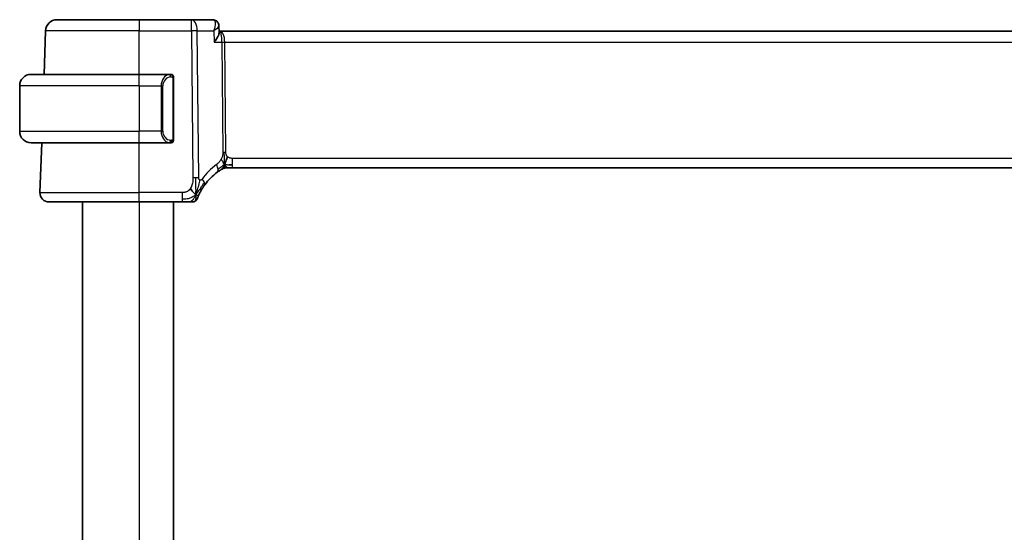
# Model space of a CAD drawing. Units: millimetres. Extents: x 0 to 2972, y 0 to 562.
# Drawn here: x 1206 to 1292, y 378 to 423 of the extents above; entities that cross this region are included whole.
import ezdxf

# ---------------------------------------------------------------- set-up
doc = ezdxf.new("R2010")
doc.units = ezdxf.units.MM
doc.header["$LTSCALE"] = 1.5
doc.layers.add('Visible (ISO)', color=7, linetype='Continuous', lineweight=35)
doc.layers.add('Visible Narrow (ISO)', color=7, linetype='Continuous', lineweight=25)

msp = doc.modelspace()

# ---------------------------------------------------------------- linework, layer by layer
at = {"layer": 'Visible (ISO)'}
for p, q in [((1208.8998, 423.2391), (1216.1254, 423.2391)), ((1220.7031, 423.2391), (1216.1254, 423.2391)), ((1222.5701, 423.2391), (1220.7031, 423.2391)), ((1223.122, 422.6879), (1223.1454, 422.1144)), ((1207.7665, 418.4391), (1207.9004, 422.274)), ((1223.2128, 422.2391), (1223.1403, 422.2391)), ((1304.0379, 422.2391), (1223.2128, 422.2391)), ((1206.6254, 418.4391), (1216.1254, 418.4391)), ((1218.8289, 418.4391), (1216.1254, 418.4391)), ((1219.1254, 412.8134), (1219.1254, 418.0649)), ((1205.6254, 417.4391), (1205.6254, 413.4391)), ((1216.1254, 412.4391), (1206.6254, 412.4391)), ((1207.4043, 408.0671), (1207.557, 412.4391)), ((1216.1254, 412.4391), (1218.8313, 412.4391)), ((1223.9488, 410.2391), (1223.8024, 410.2391)), ((1224.3023, 410.2391), (1223.9488, 410.2391)), ((1224.3023, 410.2391), (1302.9484, 410.2391)), ((1216.1254, 407.2391), (1208.2038, 407.2391)), ((1211.1254, 407.2391), (1211.1254, 349.2391)), ((1216.1254, 407.2391), (1219.8813, 407.2391)), ((1219.1254, 407.2391), (1219.1254, 349.2391))]:
    msp.add_line(p, q, dxfattribs=at)
for centre, radius, start, end in [((1208.8998, 422.2391), 1, 90, 178), ((1206.6254, 417.4391), 1, 90, 180), ((1218.9254, 418.2391), 0.2, 45, 90), ((1218.9254, 418.2391), 0.2, 0, 45), ((1206.6254, 413.4391), 1, 180, 270), ((1218.9254, 412.6391), 0.2, 270, 315), ((1218.9254, 412.6391), 0.2, 315, 0), ((1225.9168, 405.8102), 5, 126.253953, 144.066945), ((1223.8024, 409.4391), 0.8, 105.11401, 120.22802), ((1223.8024, 409.4391), 0.8, 90, 105.11401), ((1208.2038, 408.0391), 0.8, 178, 270), ((1220.7662, 407.7391), 0.5, 270, 304.73454), ((1220.7662, 407.7391), 0.5, 304.73454, 339.469079)]:
    msp.add_arc(centre, radius, start, end, dxfattribs=at)
for points, knots in [([(1222.5701, 423.2391), (1222.6279, 423.2391), (1222.6868, 423.2292), (1222.7973, 423.1918), (1222.8503, 423.1637), (1222.9087, 423.1205), (1222.9207, 423.1109), (1222.9322, 423.1009)], [0, 0, 0, 0, 0.018042689, 0.018042689, 0.036277543, 0.036277543, 0.041203913, 0.041203913, 0.041203913, 0.041203913]), ([(1222.9185, 423.1056), (1222.968, 423.0637), (1223.0112, 423.0128), (1223.0771, 422.902), (1223.1005, 422.8406), (1223.118, 422.7518), (1223.1212, 422.724), (1223.1223, 422.6966)], [0, 0, 0, 0, 0.019912256, 0.019912256, 0.03969984, 0.03969984, 0.048656595, 0.048656595, 0.048656595, 0.048656595]), ([(1222.9322, 423.1009), (1222.9804, 423.059), (1223.0218, 423.0079), (1223.0831, 422.8968), (1223.1042, 422.8362), (1223.1188, 422.7503), (1223.1214, 422.7251), (1223.1222, 422.7002)], [0.000025819, 0.000025819, 0.000025819, 0.000025819, 0.020137449, 0.020137449, 0.03945197, 0.03945197, 0.047384411, 0.047384411, 0.047384411, 0.047384411]), ([(1222.6572, 422.2816), (1222.6569, 422.281), (1222.6567, 422.2804), (1222.6557, 422.2778), (1222.6549, 422.2759), (1222.6541, 422.274)], [0.08000374557, 0.08000374557, 0.08000374557, 0.08000374557, 0.08013600695, 0.08013600695, 0.08053526728, 0.08053526728, 0.08053526728, 0.08053526728]), ([(1222.6541, 422.274), (1222.6557, 422.275), (1222.6573, 422.276), (1222.6594, 422.2773), (1222.66, 422.2776), (1222.6605, 422.2779)], [-0.08053526728, -0.08053526728, -0.08053526728, -0.08053526728, -0.08013600695, -0.08013600695, -0.08000484553, -0.08000484553, -0.08000484553, -0.08000484553]), ([(1222.6948, 421.274), (1222.6957, 421.2752), (1222.6966, 421.2763), (1222.7754, 421.3747), (1222.8472, 421.4714), (1222.9715, 421.6569), (1223.0253, 421.7472), (1223.1135, 421.9304), (1223.1349, 422.0053), (1223.145, 422.0796), (1223.146, 422.0977), (1223.1454, 422.1144)], [-0.00046555, -0.00046555, -0.00046555, -0.00046555, 0, 0, 0.04041698, 0.04041698, 0.08058891, 0.08058891, 0.12830259, 0.12830259, 0.14485233, 0.14485233, 0.14485233, 0.14485233]), ([(1218.858, 418.4391), (1218.8526, 418.4391), (1218.8476, 418.4391), (1218.8433, 418.4391), (1218.8382, 418.4391), (1218.834, 418.4392), (1218.8313, 418.4391)], [0.74172688, 0.74172688, 0.74172688, 0.74172688, 0.86054632, 0.86054632, 0.86054632, 1, 1, 1, 1]), ([(1218.9254, 418.4391), (1218.9249, 418.4391), (1218.9243, 418.4391), (1218.9211, 418.4391), (1218.9191, 418.4391), (1218.9164, 418.4391), (1218.9131, 418.4391), (1218.9102, 418.4391), (1218.9069, 418.4391), (1218.9029, 418.4391), (1218.8991, 418.4391), (1218.8948, 418.4391), (1218.8899, 418.4391), (1218.8851, 418.4391), (1218.8798, 418.4391), (1218.8745, 418.4391), (1218.8688, 418.4391), (1218.8632, 418.4391), (1218.858, 418.4391)], [0, 0, 0, 0, 0.19035453, 0.19035453, 0.19035453, 0.31386322, 0.31386322, 0.31386322, 0.42140608, 0.42140608, 0.42140608, 0.52396797, 0.52396797, 0.52396797, 0.62813475, 0.62813475, 0.62813475, 0.74172688, 0.74172688, 0.74172688, 0.74172688]), ([(1219.1254, 418.1928), (1219.1254, 418.1987), (1219.1254, 418.2042), (1219.1254, 418.2091), (1219.1254, 418.214), (1219.1254, 418.2184), (1219.1254, 418.2221), (1219.1254, 418.2258), (1219.1254, 418.2288), (1219.1254, 418.2312), (1219.1254, 418.2336), (1219.1254, 418.2353), (1219.1254, 418.2365), (1219.1254, 418.2368), (1219.1254, 418.2371), (1219.1254, 418.2373), (1219.1254, 418.238), (1219.1254, 418.2385), (1219.1254, 418.2388), (1219.1254, 418.2391), (1219.1254, 418.2391), (1219.1254, 418.2391)], [0.5, 0.5, 0.5, 0.5, 0.58502424, 0.58502424, 0.58502424, 0.66947181, 0.66947181, 0.66947181, 0.75324782, 0.75324782, 0.75324782, 0.83626522, 0.83626522, 0.83626522, 0.85443497, 0.85443497, 0.85443497, 0.91835525, 0.91835525, 0.91835525, 1, 1, 1, 1]), ([(1219.1254, 418.0649), (1219.1254, 418.0707), (1219.1254, 418.0765), (1219.1254, 418.0826), (1219.1254, 418.0885), (1219.1254, 418.0947), (1219.1254, 418.1011), (1219.1254, 418.1074), (1219.1254, 418.114), (1219.1254, 418.1205), (1219.1254, 418.1271), (1219.1254, 418.1337), (1219.1254, 418.1401), (1219.1254, 418.1466), (1219.1254, 418.153), (1219.1254, 418.1591), (1219.1254, 418.1653), (1219.1254, 418.1712), (1219.1254, 418.1768), (1219.1254, 418.1825), (1219.1254, 418.1879), (1219.1254, 418.1928)], [0, 0, 0, 0, 0.07187067, 0.07187067, 0.07187067, 0.14250295, 0.14250295, 0.14250295, 0.21256871, 0.21256871, 0.21256871, 0.28268769, 0.28268769, 0.28268769, 0.35348445, 0.35348445, 0.35348445, 0.42564648, 0.42564648, 0.42564648, 0.5, 0.5, 0.5, 0.5]), ([(1218.8313, 412.4392), (1218.8328, 412.4391), (1218.8348, 412.4391), (1218.8372, 412.4391), (1218.8426, 412.4391), (1218.8498, 412.4391), (1218.858, 412.4391)], [0.00000016, 0.00000016, 0.00000016, 0.00000016, 0.07789573, 0.07789573, 0.07789573, 0.25827312, 0.25827312, 0.25827312, 0.25827312]), ([(1218.858, 412.4391), (1218.8642, 412.4391), (1218.871, 412.4391), (1218.8777, 412.4391), (1218.8839, 412.4391), (1218.8901, 412.4391), (1218.8955, 412.4391), (1218.9009, 412.4391), (1218.9055, 412.4391), (1218.9093, 412.4391), (1218.9136, 412.4391), (1218.917, 412.4391), (1218.9197, 412.4391), (1218.9239, 412.4391), (1218.9248, 412.4391), (1218.9254, 412.4391)], [0.25827312, 0.25827312, 0.25827312, 0.25827312, 0.39314391, 0.39314391, 0.39314391, 0.51690147, 0.51690147, 0.51690147, 0.64201572, 0.64201572, 0.64201572, 0.78266988, 0.78266988, 0.78266988, 1, 1, 1, 1]), ([(1219.1254, 412.6851), (1219.1254, 412.6969), (1219.1254, 412.7109), (1219.1254, 412.7256), (1219.1254, 412.74), (1219.1254, 412.7552), (1219.1254, 412.7703), (1219.1254, 412.7721), (1219.1254, 412.7738), (1219.1254, 412.7756), (1219.1254, 412.7887), (1219.1254, 412.8014), (1219.1254, 412.8134)], [0.5, 0.5, 0.5, 0.5, 0.6699894, 0.6699894, 0.6699894, 0.83656608, 0.83656608, 0.83656608, 0.85622576, 0.85622576, 0.85622576, 1, 1, 1, 1]), ([(1219.1254, 412.6391), (1219.1254, 412.6391), (1219.1254, 412.6392), (1219.1254, 412.6398), (1219.1254, 412.6404), (1219.1254, 412.6416), (1219.1254, 412.6436), (1219.1254, 412.6456), (1219.1254, 412.6485), (1219.1254, 412.6522), (1219.1254, 412.656), (1219.1254, 412.6606), (1219.1254, 412.666), (1219.1254, 412.6717), (1219.1254, 412.6781), (1219.1254, 412.6851)], [0, 0, 0, 0, 0.10026775, 0.10026775, 0.10026775, 0.19847065, 0.19847065, 0.19847065, 0.29651622, 0.29651622, 0.29651622, 0.39628078, 0.39628078, 0.39628078, 0.5, 0.5, 0.5, 0.5]), ([(1222.96, 409.8422), (1222.9775, 409.855), (1222.996, 409.8685), (1223.0175, 409.8838), (1223.039, 409.8991), (1223.0635, 409.9162), (1223.0872, 409.9325), (1223.1108, 409.9487), (1223.1335, 409.964), (1223.1563, 409.9791), (1223.1797, 409.9946), (1223.2031, 410.0098), (1223.2259, 410.0243), (1223.2474, 410.038), (1223.2675, 410.0507), (1223.2855, 410.0618)], [0, 0, 0, 0, 0.10004935, 0.10004935, 0.10004935, 0.20016839, 0.20016839, 0.20016839, 0.3001468, 0.3001468, 0.3001468, 0.40288586, 0.40288586, 0.40288586, 0.5, 0.5, 0.5, 0.5]), ([(1223.2855, 410.0618), (1223.3039, 410.0732), (1223.3193, 410.0826), (1223.3331, 410.0909), (1223.3469, 410.0993), (1223.3591, 410.1065), (1223.3686, 410.1121), (1223.378, 410.1177), (1223.3846, 410.1216), (1223.3893, 410.1243), (1223.3939, 410.127), (1223.3965, 410.1286), (1223.398, 410.1294), (1223.3994, 410.1302), (1223.3995, 410.1303), (1223.3996, 410.1304)], [0.5, 0.5, 0.5, 0.5, 0.59969341, 0.59969341, 0.59969341, 0.7001848, 0.7001848, 0.7001848, 0.8005944, 0.8005944, 0.8005944, 0.90017066, 0.90017066, 0.90017066, 1, 1, 1, 1]), ([(1223.8024, 410.2391), (1223.7285, 410.2391), (1223.6538, 410.2284), (1223.5227, 410.191), (1223.4641, 410.1667), (1223.4098, 410.1362)], [0, 0, 0, 0, 0.022181649, 0.022181649, 0.040924324, 0.040924324, 0.040924324, 0.040924324]), ([(1221.3849, 407.9224), (1221.4051, 407.9658), (1221.4274, 408.0121), (1221.4515, 408.0599), (1221.4754, 408.1073), (1221.5011, 408.1563), (1221.5278, 408.2053), (1221.5545, 408.2542), (1221.5822, 408.303), (1221.6105, 408.3509), (1221.6387, 408.3988), (1221.6675, 408.4458), (1221.6963, 408.491), (1221.7122, 408.5162), (1221.7282, 408.5408), (1221.7441, 408.5649), (1221.757, 408.5844), (1221.7698, 408.6035), (1221.7826, 408.6223), (1221.8112, 408.6645), (1221.8397, 408.7049), (1221.8683, 408.7444)], [0.5, 0.5, 0.5, 0.5, 0.58387474, 0.58387474, 0.58387474, 0.66716707, 0.66716707, 0.66716707, 0.75018772, 0.75018772, 0.75018772, 0.83323741, 0.83323741, 0.83323741, 0.87935556, 0.87935556, 0.87935556, 0.91657186, 0.91657186, 0.91657186, 1, 1, 1, 1]), ([(1219.8813, 407.2391), (1219.9233, 407.2391), (1219.9663, 407.2391), (1220.0109, 407.2391), (1220.0556, 407.2391), (1220.1021, 407.2391), (1220.1481, 407.2391), (1220.1941, 407.2391), (1220.2397, 407.2391), (1220.2849, 407.2391), (1220.33, 407.2391), (1220.3748, 407.2391), (1220.4167, 407.2391), (1220.4587, 407.2391), (1220.498, 407.2391), (1220.5339, 407.2391)], [0, 0, 0, 0, 0.10000001, 0.10000001, 0.10000001, 0.20000098, 0.20000098, 0.20000098, 0.30000145, 0.30000145, 0.30000145, 0.4, 0.4, 0.4, 0.5, 0.5, 0.5, 0.5]), ([(1220.5339, 407.2391), (1220.5637, 407.2391), (1220.5914, 407.2391), (1220.6161, 407.2391), (1220.6408, 407.2391), (1220.6625, 407.2391), (1220.681, 407.2391), (1220.6993, 407.2391), (1220.7144, 407.2391), (1220.7263, 407.2391), (1220.7382, 407.2391), (1220.7469, 407.2391), (1220.7531, 407.2391), (1220.7592, 407.2391), (1220.7627, 407.2391), (1220.7644, 407.2391), (1220.7653, 407.2391), (1220.7658, 407.2391), (1220.766, 407.2391), (1220.7662, 407.2391), (1220.7662, 407.2391), (1220.7662, 407.2391)], [0.5, 0.5, 0.5, 0.5, 0.58342707, 0.58342707, 0.58342707, 0.66674246, 0.66674246, 0.66674246, 0.75000919, 0.75000919, 0.75000919, 0.83328994, 0.83328994, 0.83328994, 0.91664749, 0.91664749, 0.91664749, 0.96135155, 0.96135155, 0.96135155, 1, 1, 1, 1]), ([(1221.2344, 407.5638), (1221.2344, 407.5638), (1221.2345, 407.5638), (1221.2355, 407.5667), (1221.2366, 407.5696), (1221.2387, 407.5753), (1221.2426, 407.5853), (1221.2464, 407.5954), (1221.2519, 407.6098), (1221.2594, 407.629), (1221.2669, 407.6482), (1221.2764, 407.6722), (1221.2881, 407.701), (1221.2999, 407.7298), (1221.3139, 407.7633), (1221.33, 407.8005), (1221.3313, 407.8035), (1221.3326, 407.8065), (1221.334, 407.8095), (1221.3492, 407.8445), (1221.3663, 407.8824), (1221.3849, 407.9224)], [0, 0, 0, 0, 0.08325971, 0.08325971, 0.08325971, 0.16651908, 0.16651908, 0.16651908, 0.24977862, 0.24977862, 0.24977862, 0.33303887, 0.33303887, 0.33303887, 0.41630033, 0.41630033, 0.41630033, 0.42296644, 0.42296644, 0.42296644, 0.5, 0.5, 0.5, 0.5])]:
    msp.add_open_spline(points, degree=3, knots=knots, dxfattribs=at)
for points in [[(1223.6086, 410.5159), (1223.6317, 410.5635), (1223.6763, 410.6618), (1223.7525, 410.8853), (1223.832, 411.0975), (1223.8793, 411.2064)], [(1224.0034, 410.4962), (1224.0862, 410.488), (1224.1867, 410.4834), (1224.3023, 410.4834)], [(1221.0963, 407.8965), (1221.0606, 407.916), (1220.984, 407.9648), (1220.8407, 408.0885), (1220.6961, 408.2998), (1220.6084, 408.4285)], [(1221.0963, 407.8965), (1221.1229, 407.9601), (1221.1478, 408.0257), (1221.1734, 408.1014)]]:
    msp.add_open_spline(points, degree=3, dxfattribs=at)
at = {"layer": 'Visible Narrow (ISO)'}
for p, q in [((1216.1254, 423.2391), (1216.1254, 422.274)), ((1220.7031, 422.274), (1220.7031, 423.2391)), ((1222.7837, 422.7566), (1222.7838, 422.7566)), ((1216.1254, 422.274), (1207.9004, 422.274)), ((1216.1254, 422.274), (1220.7031, 422.274)), ((1216.1254, 418.4391), (1216.1254, 422.274)), ((1220.7031, 422.274), (1220.828, 409.3601)), ((1221.3422, 409.3601), (1221.2173, 422.274)), ((1221.2173, 422.274), (1222.6541, 422.274)), ((1222.6541, 422.274), (1222.6948, 421.274)), ((1222.6948, 421.274), (1223.3709, 421.274)), ((1223.3709, 421.274), (1223.4645, 411.6045)), ((1223.5681, 421.7566), (1223.5683, 421.7566)), ((1223.7216, 411.6045), (1223.628, 421.274)), ((1223.628, 421.274), (1303.6227, 421.274)), ((1216.1254, 417.4391), (1216.1254, 418.4391)), ((1219.0668, 418.0649), (1219.1101, 418.0649)), ((1219.0668, 418.0649), (1219.0668, 412.8134)), ((1219.1101, 418.0649), (1219.1254, 418.0649)), ((1216.1254, 417.4391), (1205.6254, 417.4391)), ((1216.1254, 417.4391), (1218.0425, 417.4391)), ((1216.1254, 417.4391), (1216.1254, 413.4391)), ((1218.0425, 417.4391), (1218.184, 417.4391)), ((1218.0425, 417.4391), (1218.0425, 413.4391)), ((1218.184, 413.4391), (1218.184, 417.4391)), ((1205.6254, 413.4391), (1216.1254, 413.4391)), ((1218.0425, 413.4391), (1216.1254, 413.4391)), ((1216.1254, 412.4391), (1216.1254, 413.4391)), ((1218.0425, 413.4391), (1218.184, 413.4391)), ((1216.1254, 408.0671), (1216.1254, 412.4391)), ((1219.1101, 412.8134), (1219.0668, 412.8134)), ((1219.1254, 412.8134), (1219.1101, 412.8134)), ((1224.3023, 410.4834), (1224.3023, 411.0671)), ((1302.9484, 411.0671), (1224.3023, 411.0671)), ((1224.3023, 410.2391), (1224.3023, 410.4834)), ((1207.4043, 408.0671), (1216.1254, 408.0671)), ((1216.1254, 407.2391), (1216.1254, 408.0671)), ((1219.8813, 408.0671), (1216.1254, 408.0671)), ((1219.8813, 408.0671), (1219.8813, 407.4834)), ((1216.1254, 407.2391), (1216.1254, 349.2391)), ((1219.8813, 407.4834), (1219.8813, 407.2391))]:
    msp.add_line(p, q, dxfattribs=at)
for centre, radius, start, end in [((1218.984, 417.4391), 0.8, 97.635382, 180), ((1218.984, 413.4391), 0.8, 180, 262.364618), ((1226.3282, 405.8381), 5.8, 126.253953, 144.066945)]:
    msp.add_arc(centre, radius, start, end, dxfattribs=at)
for centre, major_axis, ratio, start_param, end_param in [((1220.7031, 422.2391), (0, 1), 0.5144958, 4.7472956, 6.2831853), ((1222.589, 422.2203), (-0.0224, 1.0188), 0.3896567, 6.0370232, 6.274584), ((1222.603, 422.7248), (0.3281, 0.3773), 0.9367425, 0.0254196, 0.6211368), ((1222.5701, 422.7391), (0, 0.5), 0.9649474, 5.7823086, 5.8106494), ((1222.603, 422.7248), (0.3281, 0.3773), 0.9367425, 5.9669959, 6.2794446), ((1220.7031, 422.2391), (-1, -0.0097), 0.0348979, 4.1719694, 4.7120514), ((1223.2128, 421.2391), (0, 1), 0.4154759, 4.7472956, 6.2831853), ((1223.2128, 421.2391), (0, -1), 0.1582281, 1.6057029, 3.1415927), ((1223.628, 421.2915), (0.5, 0.0048), 0.0348979, 4.1719694, 4.7120514), ((1218.8425, 417.4391), (0, -1), 0.8, 3.2748552, 4.712389), ((1218.7362, 418.232), (-0.0266, 0.1982), 0.7039511, 5.3566507, 6.0950034), ((1218.7362, 418.232), (-0.0266, 0.1982), 0.7039511, 4.618298, 5.3566507), ((1218.8425, 413.4391), (0, -1), 0.8, 4.712389, 6.1499228), ((1218.7362, 412.6462), (-0.0266, -0.1982), 0.7039511, 0.1881819, 0.9265346), ((1218.7362, 412.6462), (0.0266, 0.1982), 0.7039511, 4.0681273, 4.8064799), ((1223.7216, 411.6219), (0.5, 0.0048), 0.0348979, 4.1719694, 4.4420104), ((1223.7216, 411.6219), (0.5, 0.0048), 0.0348979, 4.4420104, 4.7120514), ((1222.4869, 410.4874), (-0.4731, 0.6451), 0.4528574, 3.7872141, 4.4328355), ((1222.4869, 410.4874), (0.4731, -0.6451), 0.4528574, 0, 0.6456214), ((1220.828, 409.3252), (1, 0.0097), 0.0348979, 1.3004178, 1.5704588), ((1220.828, 409.3252), (1, 0.0097), 0.0348979, 1.0303767, 1.3004178), ((1221.2206, 409.2139), (0.6478, -0.4695), 0.3593554, 0.581899, 1.163798), ((1221.2206, 409.2139), (0.6478, -0.4695), 0.3593554, 0, 0.581899)]:
    msp.add_ellipse(centre, major_axis=major_axis, ratio=ratio, start_param=start_param, end_param=end_param, dxfattribs=at)
for points, knots in [([(1222.6641, 423.2105), (1222.704, 423.186), (1222.7642, 423.1074), (1222.8184, 422.8175), (1222.7475, 422.5102), (1222.6572, 422.2816)], [0, 0, 0, 0, 0.016027201, 0.032054403, 0.080003746, 0.080003746, 0.080003746, 0.080003746]), ([(1222.6605, 422.2779), (1222.8509, 422.3952), (1223.0578, 422.5511), (1223.1218, 422.6686), (1223.1224, 422.6942), (1223.1223, 422.6966)], [-0.080004846, -0.080004846, -0.080004846, -0.080004846, -0.032054403, -0.016027201, -0.014297102, -0.014297102, -0.014297102, -0.014297102]), ([(1218.8313, 418.4391), (1218.8305, 418.4391), (1218.8292, 418.4391), (1218.8273, 418.4391), (1218.8234, 418.4391), (1218.8172, 418.439), (1218.8099, 418.4386), (1218.8044, 418.4384), (1218.7984, 418.438), (1218.7921, 418.4375), (1218.7862, 418.437), (1218.78, 418.4363), (1218.7739, 418.4357), (1218.7672, 418.4349), (1218.7608, 418.4341), (1218.7552, 418.4333), (1218.746, 418.4319), (1218.7388, 418.4307), (1218.7362, 418.4303)], [0.00000014, 0.00000014, 0.00000014, 0.00000014, 0.09424462, 0.09424462, 0.09424462, 0.29608497, 0.29608497, 0.29608497, 0.44613462, 0.44613462, 0.44613462, 0.58843853, 0.58843853, 0.58843853, 0.74422937, 0.74422937, 0.74422937, 1, 1, 1, 1]), ([(1218.8777, 418.232), (1218.8833, 418.2328), (1218.889, 418.2335), (1218.8949, 418.2341), (1218.9009, 418.2346), (1218.9071, 418.2349), (1218.9137, 418.2348), (1218.9202, 418.2348), (1218.9271, 418.2344), (1218.9341, 418.2336), (1218.9411, 418.2327), (1218.9482, 418.2315), (1218.9552, 418.2299), (1218.9623, 418.2283), (1218.9693, 418.2262), (1218.976, 418.2237), (1218.9827, 418.2212), (1218.9892, 418.2183), (1218.9954, 418.2149), (1219.0016, 418.2115), (1219.0076, 418.2076), (1219.0132, 418.2032)], [0, 0, 0, 0, 0.071275, 0.071275, 0.071275, 0.14246065, 0.14246065, 0.14246065, 0.21364074, 0.21364074, 0.21364074, 0.28489899, 0.28489899, 0.28489899, 0.35632005, 0.35632005, 0.35632005, 0.42799051, 0.42799051, 0.42799051, 0.5, 0.5, 0.5, 0.5]), ([(1219.0132, 418.2032), (1219.0188, 418.1989), (1219.0242, 418.194), (1219.0293, 418.1887), (1219.0342, 418.1835), (1219.0388, 418.1778), (1219.0429, 418.1718), (1219.047, 418.1658), (1219.0506, 418.1594), (1219.0536, 418.1529), (1219.0565, 418.1462), (1219.0589, 418.1394), (1219.0608, 418.1326), (1219.0625, 418.1263), (1219.0637, 418.1201), (1219.0646, 418.1135), (1219.0656, 418.1056), (1219.0663, 418.097), (1219.0665, 418.0884), (1219.0668, 418.0806), (1219.0668, 418.0729), (1219.0668, 418.0649)], [0.5, 0.5, 0.5, 0.5, 0.57172447, 0.57172447, 0.57172447, 0.6426242, 0.6426242, 0.6426242, 0.71336021, 0.71336021, 0.71336021, 0.78457822, 0.78457822, 0.78457822, 0.85049403, 0.85049403, 0.85049403, 0.92879556, 0.92879556, 0.92879556, 1, 1, 1, 1]), ([(1218.7362, 412.448), (1218.7395, 412.4474), (1218.75, 412.4457), (1218.7627, 412.444), (1218.7708, 412.4429), (1218.7799, 412.4419), (1218.7886, 412.4411), (1218.7976, 412.4403), (1218.8062, 412.4398), (1218.8134, 412.4395), (1218.8224, 412.4392), (1218.829, 412.4392), (1218.8313, 412.4392)], [0, 0, 0, 0, 0.3215828, 0.3215828, 0.3215828, 0.5255123, 0.5255123, 0.5255123, 0.7373622, 0.7373622, 0.7373622, 1, 1, 1, 1]), ([(1219.0137, 412.6751), (1219.0057, 412.669), (1218.9971, 412.6638), (1218.9878, 412.6594), (1218.9787, 412.6551), (1218.969, 412.6516), (1218.9588, 412.649), (1218.9493, 412.6465), (1218.9397, 412.6449), (1218.9303, 412.6441), (1218.9208, 412.6433), (1218.9116, 412.6432), (1218.9028, 412.6437), (1218.894, 412.6442), (1218.8856, 412.6452), (1218.8777, 412.6462)], [0.5, 0.5, 0.5, 0.5, 0.60524772, 0.60524772, 0.60524772, 0.707891, 0.707891, 0.707891, 0.80414857, 0.80414857, 0.80414857, 0.90207429, 0.90207429, 0.90207429, 1, 1, 1, 1]), ([(1219.0668, 412.8134), (1219.0668, 412.7953), (1219.0667, 412.7767), (1219.0638, 412.7593), (1219.061, 412.7422), (1219.0554, 412.7264), (1219.0471, 412.7124), (1219.0382, 412.6974), (1219.0263, 412.6846), (1219.0137, 412.6751)], [0, 0, 0, 0, 0.16464555, 0.16464555, 0.16464555, 0.3268563, 0.3268563, 0.3268563, 0.5, 0.5, 0.5, 0.5]), ([(1223.4645, 411.6045), (1223.4647, 411.5778), (1223.4647, 411.5486), (1223.4628, 411.5136), (1223.4608, 411.4785), (1223.4571, 411.4376), (1223.4507, 411.3966), (1223.4443, 411.3556), (1223.4352, 411.3145), (1223.4219, 411.269), (1223.4105, 411.2295), (1223.3958, 411.1866), (1223.3794, 411.1444), (1223.3769, 411.138), (1223.3744, 411.1316), (1223.3718, 411.1252), (1223.3525, 411.0775), (1223.3309, 411.0307), (1223.3066, 410.986)], [0, 0, 0, 0, 0.10043595, 0.10043595, 0.10043595, 0.20091172, 0.20091172, 0.20091172, 0.30131259, 0.30131259, 0.30131259, 0.38827689, 0.38827689, 0.38827689, 0.4014898, 0.4014898, 0.4014898, 0.5, 0.5, 0.5, 0.5]), ([(1223.8793, 411.2064), (1223.8582, 411.2253), (1223.8387, 411.2459), (1223.8212, 411.2683), (1223.8191, 411.271), (1223.8169, 411.2738), (1223.8148, 411.2766), (1223.7961, 411.3018), (1223.7802, 411.3288), (1223.7672, 411.3563), (1223.7544, 411.3838), (1223.7445, 411.4118), (1223.7376, 411.4399), (1223.7307, 411.4681), (1223.7266, 411.4963), (1223.7244, 411.5239), (1223.7222, 411.5514), (1223.7218, 411.5783), (1223.7216, 411.6045)], [0.5, 0.5, 0.5, 0.5, 0.59026173, 0.59026173, 0.59026173, 0.60139356, 0.60139356, 0.60139356, 0.7012203, 0.7012203, 0.7012203, 0.80085276, 0.80085276, 0.80085276, 0.90040746, 0.90040746, 0.90040746, 1, 1, 1, 1]), ([(1223.3066, 410.986), (1223.282, 410.9408), (1223.2539, 410.8958), (1223.2247, 410.8531), (1223.1951, 410.8097), (1223.1644, 410.7686), (1223.1351, 410.7333), (1223.1057, 410.6979), (1223.0776, 410.6682), (1223.0485, 410.6403), (1223.0195, 410.6126), (1222.9894, 410.5866), (1222.9638, 410.5657), (1222.9383, 410.5449), (1222.9174, 410.5293), (1222.8983, 410.5153)], [0.5, 0.5, 0.5, 0.5, 0.59880591, 0.59880591, 0.59880591, 0.69938949, 0.69938949, 0.69938949, 0.80039442, 0.80039442, 0.80039442, 0.90047077, 0.90047077, 0.90047077, 1, 1, 1, 1]), ([(1224.3023, 411.0671), (1224.2699, 411.0671), (1224.2359, 411.0673), (1224.1996, 411.0707), (1224.1635, 411.074), (1224.125, 411.0804), (1224.0878, 411.091), (1224.0502, 411.1016), (1224.0138, 411.1165), (1223.979, 411.1358), (1223.9432, 411.1555), (1223.909, 411.1799), (1223.8793, 411.2064)], [0, 0, 0, 0, 0.12428296, 0.12428296, 0.12428296, 0.24765205, 0.24765205, 0.24765205, 0.37214575, 0.37214575, 0.37214575, 0.5, 0.5, 0.5, 0.5]), ([(1220.828, 409.3601), (1220.8286, 409.3063), (1220.8289, 409.2505), (1220.8266, 409.1898), (1220.8243, 409.1291), (1220.8195, 409.0635), (1220.8106, 408.9982), (1220.8018, 408.933), (1220.789, 408.8681), (1220.771, 408.8021), (1220.7553, 408.7445), (1220.7357, 408.686), (1220.7129, 408.6299), (1220.7096, 408.6218), (1220.7062, 408.6137), (1220.7027, 408.6057), (1220.6754, 408.5422), (1220.644, 408.4827), (1220.6084, 408.4285)], [0, 0, 0, 0, 0.09994373, 0.09994373, 0.09994373, 0.19990114, 0.19990114, 0.19990114, 0.29983277, 0.29983277, 0.29983277, 0.38706549, 0.38706549, 0.38706549, 0.39970646, 0.39970646, 0.39970646, 0.5, 0.5, 0.5, 0.5]), ([(1221.1734, 408.1014), (1221.1865, 408.1402), (1221.2392, 408.304), (1221.3452, 408.6933), (1221.4242, 409.0331), (1221.4441, 409.1596)], [0.22036986, 0.22036986, 0.22036986, 0.22036986, 0.33333333, 0.66666667, 1, 1, 1, 1]), ([(1221.4441, 409.1596), (1221.4336, 409.164), (1221.4233, 409.1696), (1221.4132, 409.1768), (1221.4105, 409.1787), (1221.4078, 409.1808), (1221.4052, 409.1829), (1221.3933, 409.1925), (1221.3828, 409.2038), (1221.3742, 409.2167), (1221.3655, 409.2295), (1221.3587, 409.2438), (1221.3538, 409.259), (1221.3489, 409.2742), (1221.3459, 409.2902), (1221.3442, 409.3071), (1221.3426, 409.324), (1221.3424, 409.3419), (1221.3422, 409.3601)], [0.5, 0.5, 0.5, 0.5, 0.58039976, 0.58039976, 0.58039976, 0.60224241, 0.60224241, 0.60224241, 0.7016364, 0.7016364, 0.7016364, 0.80107919, 0.80107919, 0.80107919, 0.90054301, 0.90054301, 0.90054301, 1, 1, 1, 1]), ([(1221.6319, 409.2418), (1221.6237, 409.2305), (1221.6154, 409.2191), (1221.6067, 409.2085), (1221.5982, 409.1982), (1221.5893, 409.1887), (1221.5798, 409.1807), (1221.5704, 409.1727), (1221.5602, 409.1661), (1221.5495, 409.1611), (1221.5386, 409.156), (1221.527, 409.1526), (1221.5154, 409.1507), (1221.5033, 409.1488), (1221.4912, 409.1488), (1221.4795, 409.1502), (1221.4673, 409.1517), (1221.4557, 409.1549), (1221.4441, 409.1596)], [0, 0, 0, 0, 0.08220418, 0.08220418, 0.08220418, 0.16254964, 0.16254964, 0.16254964, 0.24278759, 0.24278759, 0.24278759, 0.32464516, 0.32464516, 0.32464516, 0.41023523, 0.41023523, 0.41023523, 0.5, 0.5, 0.5, 0.5]), ([(1220.6084, 408.4285), (1220.5728, 408.3743), (1220.5323, 408.324), (1220.4887, 408.28), (1220.4453, 408.2363), (1220.3989, 408.1988), (1220.3506, 408.1691), (1220.3024, 408.1394), (1220.2523, 408.1175), (1220.2005, 408.1018), (1220.1781, 408.0951), (1220.1554, 408.0895), (1220.1326, 408.0849), (1220.1024, 408.0789), (1220.072, 408.0746), (1220.0416, 408.0719), (1219.9882, 408.0671), (1219.9351, 408.0671), (1219.8813, 408.0671)], [0.5, 0.5, 0.5, 0.5, 0.60033136, 0.60033136, 0.60033136, 0.70011372, 0.70011372, 0.70011372, 0.79983403, 0.79983403, 0.79983403, 0.84287701, 0.84287701, 0.84287701, 0.8998778, 0.8998778, 0.8998778, 1, 1, 1, 1])]:
    msp.add_open_spline(points, degree=3, knots=knots, dxfattribs=at)
for points in [[(1219.0509, 418.3413), (1219.045, 418.3452), (1219.0324, 418.3522), (1219.0105, 418.3614), (1218.9834, 418.3684), (1218.9503, 418.3735), (1218.9105, 418.3756), (1218.8689, 418.3729), (1218.8447, 418.3684), (1218.8318, 418.3661)], [(1219.0509, 418.3413), (1219.0383, 418.359), (1219.0103, 418.3884), (1218.9386, 418.4269), (1218.8827, 418.4391), (1218.858, 418.4391)], [(1219.0509, 418.3413), (1219.0516, 418.3456), (1219.0527, 418.3535), (1219.0545, 418.3635), (1219.0569, 418.3719), (1219.0599, 418.3781), (1219.064, 418.381), (1219.0657, 418.3807), (1219.0668, 418.3806)], [(1219.0509, 418.3413), (1219.0497, 418.3327), (1219.047, 418.3135), (1219.036, 418.263), (1219.0222, 418.222), (1219.0132, 418.2032)], [(1219.0509, 418.3413), (1219.0563, 418.3337), (1219.0664, 418.3175), (1219.0796, 418.289), (1219.0912, 418.2544), (1219.1009, 418.2118), (1219.1076, 418.1614), (1219.1104, 418.1102), (1219.1101, 418.0806), (1219.1101, 418.0649)], [(1219.0509, 418.3413), (1219.0648, 418.3322), (1219.0883, 418.3117), (1219.1176, 418.2567), (1219.1254, 418.2124), (1219.1254, 418.1928)], [(1219.0511, 412.5369), (1219.0428, 412.5314), (1219.0248, 412.5218), (1218.9901, 412.5106), (1218.944, 412.5034), (1218.8849, 412.5029), (1218.8499, 412.5089), (1218.8318, 412.5122)], [(1219.0511, 412.5369), (1219.0384, 412.5192), (1219.0102, 412.4897), (1218.9386, 412.4514), (1218.8827, 412.4391), (1218.858, 412.4391)], [(1219.0511, 412.5369), (1219.0499, 412.5455), (1219.0472, 412.5649), (1219.0364, 412.6153), (1219.0226, 412.6563), (1219.0137, 412.6751)], [(1219.0511, 412.5369), (1219.0637, 412.5545), (1219.0848, 412.5938), (1219.1089, 412.697), (1219.1101, 412.7768), (1219.1101, 412.8134)], [(1219.0511, 412.5369), (1219.065, 412.5459), (1219.0884, 412.5664), (1219.1176, 412.6211), (1219.1254, 412.6655), (1219.1254, 412.6851)], [(1219.0511, 412.5369), (1219.0518, 412.5317), (1219.0531, 412.5224), (1219.0555, 412.5111), (1219.0585, 412.5022), (1219.063, 412.4972), (1219.0653, 412.4975), (1219.0668, 412.4977)], [(1223.6086, 410.5159), (1223.6078, 410.5499), (1223.6052, 410.625), (1223.6006, 410.7765), (1223.596, 410.9912), (1223.5898, 411.3082), (1223.5891, 411.5051), (1223.5882, 411.6038)], [(1223.6086, 410.5159), (1223.5835, 410.5485), (1223.5347, 410.6138), (1223.4563, 410.7689), (1223.3687, 410.9142), (1223.3066, 410.986)], [(1223.6086, 410.5159), (1223.5882, 410.5095), (1223.548, 410.4923), (1223.4761, 410.4445), (1223.3838, 410.3684), (1223.2355, 410.2404), (1223.1049, 410.147), (1223.0406, 410.101)], [(1223.6086, 410.5159), (1223.5855, 410.4683), (1223.5369, 410.3784), (1223.4479, 410.216), (1223.3517, 410.1028), (1223.2855, 410.0618)], [(1223.6086, 410.5159), (1223.6095, 410.4819), (1223.6103, 410.421), (1223.6091, 410.3436), (1223.6061, 410.2755), (1223.5991, 410.2173), (1223.5959, 410.2138), (1223.5938, 410.2115)], [(1223.6086, 410.5159), (1223.6342, 410.5238), (1223.6869, 410.5322), (1223.7904, 410.5282), (1223.9206, 410.5044), (1224.0034, 410.4962)], [(1223.6086, 410.5159), (1223.6337, 410.4833), (1223.6843, 410.4223), (1223.7876, 410.3033), (1223.8913, 410.2391), (1223.9488, 410.2391)], [(1221.0963, 407.8965), (1221.0982, 407.9456), (1221.1011, 408.0499), (1221.1037, 408.2505), (1221.1027, 408.5304), (1221.0982, 408.9587), (1221.0961, 409.2229), (1221.0948, 409.3614)], [(1221.0963, 407.8965), (1221.1232, 407.9236), (1221.1748, 407.9806), (1221.2568, 408.0848), (1221.3559, 408.2231), (1221.4903, 408.4196), (1221.6712, 408.69), (1221.7862, 408.8581), (1221.8544, 408.9496)], [(1221.0963, 407.8965), (1221.0641, 407.8639), (1220.9971, 407.8026), (1220.8651, 407.7087), (1220.6707, 407.6051), (1220.3287, 407.4924), (1220.0435, 407.4834), (1219.8813, 407.4834)], [(1221.0963, 407.8965), (1221.0562, 407.8001), (1220.9732, 407.6305), (1220.791, 407.3684), (1220.621, 407.2391), (1220.5339, 407.2391)], [(1221.0963, 407.8965), (1221.0948, 407.8555), (1221.0913, 407.778), (1221.0841, 407.6661), (1221.0745, 407.552), (1221.0617, 407.4333), (1221.0518, 407.3326), (1221.0513, 407.33), (1221.0511, 407.3282)], [(1221.0963, 407.8965), (1221.1321, 407.8769), (1221.1997, 407.8497), (1221.2857, 407.8056), (1221.3566, 407.8617), (1221.3849, 407.9224)]]:
    msp.add_open_spline(points, degree=3, dxfattribs=at)

doc.saveas('drawing.dxf')
